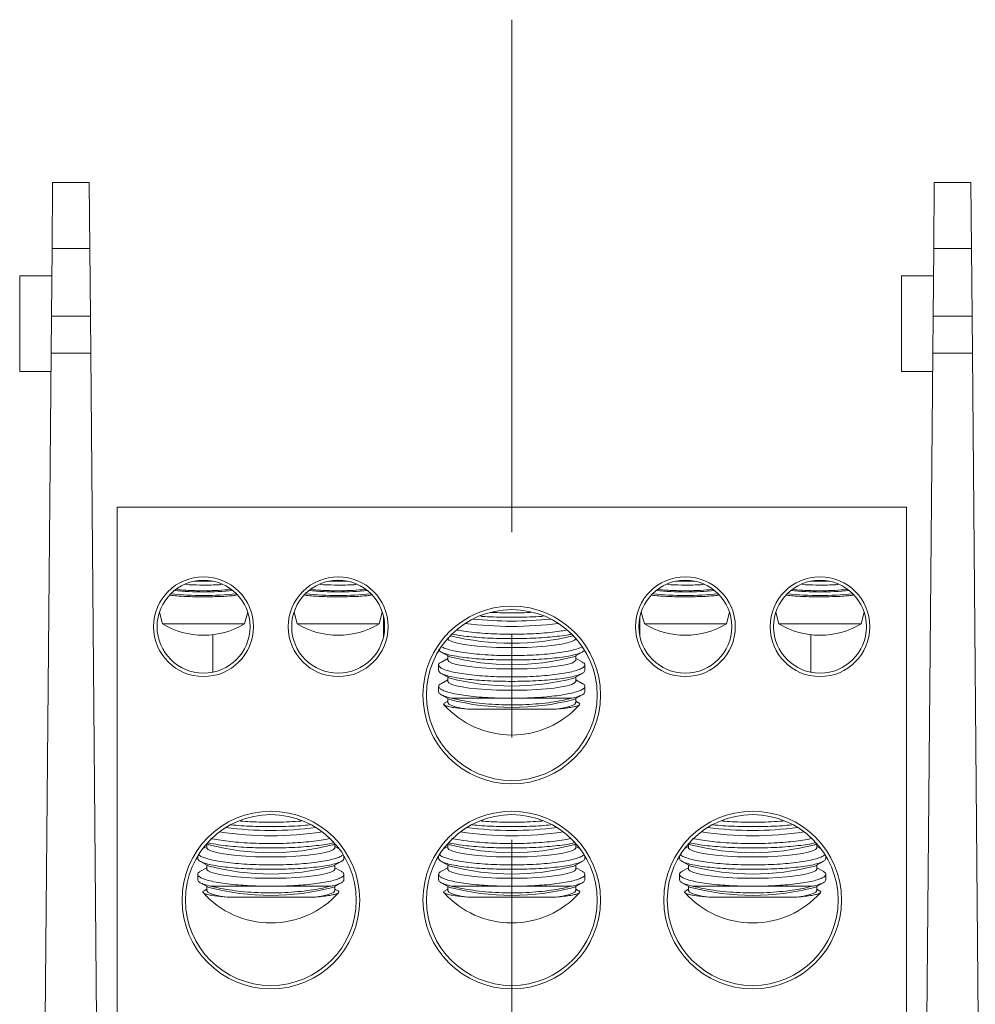
# Model space of a CAD drawing. Units: inches. Extents: x 0.3 to 10.7, y 0.3 to 8.3.
# Drawn here: x 2.9 to 3.8, y 3.8 to 4.8 of the extents above; entities that cross this region are included whole.
import ezdxf

# ---------------------------------------------------------------- set-up
doc = ezdxf.new("R2010")
doc.units = ezdxf.units.IN
doc.header["$MEASUREMENT"] = 0
doc.linetypes.add('CENTERX2', pattern=[0.8, 0.5, -0.1, 0.1, -0.1])
doc.layers.add('DETAIL', color=7, linetype='Continuous')

msp = doc.modelspace()

# ---------------------------------------------------------------- linework, layer by layer
at = {"color": 7, "linetype": 'Continuous', "lineweight": 15}
for p, q in [((2.91007, 4.58249), (2.91063, 4.64683)), ((2.91063, 4.64683), (2.94638, 4.64683)), ((2.94638, 4.64683), (2.94694, 4.58249)), ((3.77007, 4.58249), (3.77063, 4.64683)), ((3.77063, 4.64683), (3.80638, 4.64683)), ((3.80638, 4.64683), (3.80694, 4.58249)), ((2.91007, 4.58249), (2.90949, 4.51631)), ((2.94694, 4.58249), (2.91007, 4.58249)), ((2.94752, 4.51631), (2.94694, 4.58249)), ((3.77007, 4.58249), (3.76949, 4.51631)), ((3.80694, 4.58249), (3.77007, 4.58249)), ((3.80752, 4.51631), (3.80694, 4.58249)), ((2.90984, 4.55576), (2.87851, 4.55576)), ((2.87851, 4.55576), (2.87851, 4.46242)), ((3.76984, 4.55576), (3.73851, 4.55576)), ((3.73851, 4.55576), (3.73851, 4.46242)), ((2.90918, 4.48033), (2.90949, 4.51631)), ((2.94752, 4.51631), (2.90949, 4.51631)), ((2.94752, 4.51631), (2.94783, 4.48033)), ((3.76918, 4.48033), (3.76949, 4.51631)), ((3.80752, 4.51631), (3.76949, 4.51631)), ((3.80752, 4.51631), (3.80783, 4.48033)), ((2.90918, 4.48033), (2.90351, 3.83016)), ((2.90918, 4.48033), (2.94783, 4.48033)), ((2.95351, 3.83016), (2.94783, 4.48033)), ((3.76918, 4.48033), (3.76351, 3.83016)), ((3.76918, 4.48033), (3.80783, 4.48033)), ((3.81351, 3.83016), (3.80783, 4.48033)), ((2.87851, 4.46242), (2.90902, 4.46242)), ((3.73851, 4.46242), (3.76902, 4.46242)), ((2.97351, 4.33016), (2.97351, 3.83016)), ((3.74351, 4.33016), (2.97351, 4.33016)), ((3.74351, 4.33016), (3.74351, 3.83016)), ((3.01477, 4.22765), (3.01784, 4.2162)), ((3.09784, 4.2162), (3.10091, 4.22765)), ((3.14611, 4.22765), (3.14917, 4.2162)), ((3.22917, 4.2162), (3.23224, 4.22765)), ((3.48477, 4.22765), (3.48784, 4.2162)), ((3.56784, 4.2162), (3.57091, 4.22765)), ((3.61611, 4.22765), (3.61917, 4.2162)), ((3.69917, 4.2162), (3.70224, 4.22765)), ((3.01784, 4.2162), (3.09784, 4.2162)), ((3.14917, 4.2162), (3.22917, 4.2162)), ((3.23351, 4.20403), (3.23351, 4.22296)), ((3.48351, 4.20403), (3.48351, 4.22296)), ((3.48784, 4.2162), (3.56784, 4.2162)), ((3.61917, 4.2162), (3.69917, 4.2162)), ((3.06684, 4.16906), (3.06684, 4.20568)), ((3.65017, 4.16906), (3.65017, 4.20568)), ((3.28974, 4.18872), (3.29801, 4.18415)), ((3.419, 4.18415), (3.42718, 4.18867)), ((3.29598, 4.18244), (3.2898, 4.17902)), ((3.29598, 4.18527), (3.29598, 4.18128)), ((3.42103, 4.18128), (3.42103, 4.18527)), ((3.42713, 4.17907), (3.42103, 4.18244)), ((3.28717, 4.17607), (3.28717, 4.1708)), ((3.42984, 4.1708), (3.42984, 4.17608)), ((3.28974, 4.16789), (3.29801, 4.16331)), ((3.29598, 4.16161), (3.28988, 4.15823)), ((3.29598, 4.16444), (3.29598, 4.16044)), ((3.419, 4.16331), (3.42718, 4.16783)), ((3.42103, 4.16044), (3.42103, 4.16444)), ((3.42717, 4.15821), (3.42103, 4.16161)), ((3.28717, 4.15524), (3.28717, 4.14997)), ((3.42984, 4.14997), (3.42984, 4.15524)), ((3.28973, 4.14706), (3.29801, 4.14248)), ((3.29598, 4.14077), (3.29335, 4.13932)), ((3.29598, 4.1436), (3.29598, 4.13961)), ((3.34571, 4.14383), (3.29976, 4.14383)), ((3.41725, 4.14383), (3.3713, 4.14383)), ((3.419, 4.14248), (3.42715, 4.14699)), ((3.42103, 4.13961), (3.42103, 4.1436)), ((3.42375, 4.13927), (3.42103, 4.14077)), ((3.06098, 3.99911), (3.05682, 3.99681)), ((3.06098, 4.00192), (3.06098, 3.99794)), ((3.06099, 4.00193), (3.06301, 4.00081)), ((3.0651, 4.00209), (3.06228, 4.00281)), ((3.184, 4.00081), (3.18602, 4.00193)), ((3.18603, 3.99794), (3.18603, 4.00192)), ((3.19019, 3.99681), (3.18603, 3.99911)), ((3.29598, 3.99911), (3.29182, 3.99681)), ((3.29598, 4.00192), (3.29598, 3.99794)), ((3.29599, 4.00193), (3.29801, 4.00081)), ((3.3001, 4.00209), (3.29728, 4.00281)), ((3.419, 4.00081), (3.42102, 4.00193)), ((3.42103, 3.99794), (3.42103, 4.00192)), ((3.42519, 3.99681), (3.42103, 3.99911)), ((3.53098, 3.99911), (3.52682, 3.99681)), ((3.53098, 4.00192), (3.53098, 3.99794)), ((3.53099, 4.00193), (3.53301, 4.00081)), ((3.5351, 4.00209), (3.53228, 4.00281)), ((3.654, 4.00081), (3.65602, 4.00193)), ((3.65603, 3.99794), (3.65603, 4.00192)), ((3.66019, 3.99681), (3.65603, 3.99911)), ((3.05217, 3.98991), (3.05217, 3.98747)), ((3.19484, 3.98747), (3.19484, 3.98991)), ((3.28717, 3.98991), (3.28717, 3.98747)), ((3.42984, 3.98747), (3.42984, 3.98991)), ((3.52217, 3.98991), (3.52217, 3.98747)), ((3.66484, 3.98747), (3.66484, 3.98991)), ((3.05474, 3.98455), (3.06301, 3.97998)), ((3.06098, 3.97827), (3.05488, 3.9749)), ((3.06098, 3.9811), (3.06098, 3.97711)), ((3.184, 3.97998), (3.19218, 3.9845)), ((3.18603, 3.97711), (3.18603, 3.9811)), ((3.19217, 3.97488), (3.18603, 3.97827)), ((3.28974, 3.98455), (3.29801, 3.97998)), ((3.29598, 3.97827), (3.28988, 3.9749)), ((3.29598, 3.9811), (3.29598, 3.97711)), ((3.419, 3.97998), (3.42718, 3.9845)), ((3.42103, 3.97711), (3.42103, 3.9811)), ((3.42717, 3.97488), (3.42103, 3.97827)), ((3.52474, 3.98455), (3.53301, 3.97998)), ((3.53098, 3.97827), (3.52488, 3.9749)), ((3.53098, 3.9811), (3.53098, 3.97711)), ((3.654, 3.97998), (3.66218, 3.9845)), ((3.65603, 3.97711), (3.65603, 3.9811)), ((3.66217, 3.97488), (3.65603, 3.97827)), ((3.05217, 3.97191), (3.05217, 3.96663)), ((3.19484, 3.96663), (3.19484, 3.97191)), ((3.28717, 3.97191), (3.28717, 3.96663)), ((3.42984, 3.96663), (3.42984, 3.97191)), ((3.52217, 3.97191), (3.52217, 3.96663)), ((3.66484, 3.96663), (3.66484, 3.97191)), ((3.05473, 3.96372), (3.06301, 3.95915)), ((3.06098, 3.95744), (3.05835, 3.95598)), ((3.06098, 3.96027), (3.06098, 3.95628)), ((3.11071, 3.9605), (3.06476, 3.9605)), ((3.18225, 3.9605), (3.1363, 3.9605)), ((3.184, 3.95915), (3.19215, 3.96365)), ((3.18603, 3.95628), (3.18603, 3.96027)), ((3.18875, 3.95594), (3.18603, 3.95744)), ((3.28973, 3.96372), (3.29801, 3.95915)), ((3.29598, 3.95744), (3.29335, 3.95598)), ((3.29598, 3.96027), (3.29598, 3.95628)), ((3.34571, 3.9605), (3.29976, 3.9605)), ((3.41725, 3.9605), (3.3713, 3.9605)), ((3.419, 3.95915), (3.42715, 3.96365)), ((3.42103, 3.95628), (3.42103, 3.96027)), ((3.42375, 3.95594), (3.42103, 3.95744)), ((3.52473, 3.96372), (3.53301, 3.95915)), ((3.53098, 3.95744), (3.52835, 3.95598)), ((3.53098, 3.96027), (3.53098, 3.95628)), ((3.58071, 3.9605), (3.53476, 3.9605)), ((3.65225, 3.9605), (3.6063, 3.9605)), ((3.654, 3.95915), (3.66215, 3.96365)), ((3.65603, 3.95628), (3.65603, 3.96027)), ((3.65875, 3.95594), (3.65603, 3.95744))]:
    msp.add_line(p, q, dxfattribs=at)
at = {"color": 7, "linetype": 'Continuous', "lineweight": 15, "flags": 128}
for points in [[(3.42102, 4.20193), (3.42098, 4.20175), (3.41977, 4.2003), (3.41697, 4.19891), (3.41265, 4.19759), (3.40694, 4.1964), (3.39997, 4.19535), (3.39192, 4.19447), (3.38301, 4.1938), (3.37347, 4.19334), (3.36354, 4.19311), (3.35347, 4.19311), (3.34354, 4.19334), (3.334, 4.1938), (3.32509, 4.19447), (3.31704, 4.19535), (3.31007, 4.1964), (3.30436, 4.19759), (3.30004, 4.19891), (3.29724, 4.2003), (3.29603, 4.20175), (3.29599, 4.20193)], [(3.42103, 4.18128), (3.42098, 4.18091), (3.41977, 4.17947), (3.41697, 4.17807), (3.41265, 4.17676), (3.40694, 4.17556), (3.39997, 4.17451), (3.39192, 4.17364), (3.38301, 4.17297), (3.37347, 4.17251), (3.36354, 4.17227), (3.35347, 4.17227), (3.34354, 4.17251), (3.334, 4.17297), (3.32509, 4.17364), (3.31704, 4.17451), (3.31007, 4.17556), (3.30436, 4.17676), (3.30004, 4.17807), (3.29724, 4.17947), (3.29603, 4.18091), (3.29598, 4.18128)], [(3.42103, 4.16044), (3.42098, 4.16008), (3.41977, 4.15864), (3.41697, 4.15724), (3.41265, 4.15593), (3.40694, 4.15473), (3.39997, 4.15368), (3.39192, 4.15281), (3.38301, 4.15213), (3.37347, 4.15167), (3.36354, 4.15144), (3.35347, 4.15144), (3.34354, 4.15167), (3.334, 4.15213), (3.32509, 4.15281), (3.31704, 4.15368), (3.31007, 4.15473), (3.30436, 4.15593), (3.30004, 4.15724), (3.29724, 4.15864), (3.29603, 4.16008), (3.29598, 4.16044)], [(3.31578, 4.13301), (3.30908, 4.13408), (3.30363, 4.13528), (3.29957, 4.13659), (3.29701, 4.13798), (3.296, 4.13941), (3.29598, 4.13961)], [(3.42103, 4.13961), (3.42102, 4.13941), (3.42001, 4.13798), (3.41744, 4.13659), (3.41338, 4.13528), (3.40793, 4.13408), (3.40123, 4.13301)], [(3.18603, 3.99794), (3.18598, 3.99758), (3.18477, 3.99614), (3.18197, 3.99474), (3.17765, 3.99343), (3.17194, 3.99223), (3.16497, 3.99118), (3.15692, 3.99031), (3.14801, 3.98963), (3.13847, 3.98917), (3.12854, 3.98894), (3.11847, 3.98894), (3.10854, 3.98917), (3.099, 3.98963), (3.09009, 3.99031), (3.08204, 3.99118), (3.07507, 3.99223), (3.06936, 3.99343), (3.06504, 3.99474), (3.06224, 3.99614), (3.06103, 3.99758), (3.06098, 3.99794)], [(3.42103, 3.99794), (3.42098, 3.99758), (3.41977, 3.99614), (3.41697, 3.99474), (3.41265, 3.99343), (3.40694, 3.99223), (3.39997, 3.99118), (3.39192, 3.99031), (3.38301, 3.98963), (3.37347, 3.98917), (3.36354, 3.98894), (3.35347, 3.98894), (3.34354, 3.98917), (3.334, 3.98963), (3.32509, 3.99031), (3.31704, 3.99118), (3.31007, 3.99223), (3.30436, 3.99343), (3.30004, 3.99474), (3.29724, 3.99614), (3.29603, 3.99758), (3.29598, 3.99794)], [(3.65603, 3.99794), (3.65598, 3.99758), (3.65477, 3.99614), (3.65197, 3.99474), (3.64765, 3.99343), (3.64194, 3.99223), (3.63497, 3.99118), (3.62692, 3.99031), (3.61801, 3.98963), (3.60847, 3.98917), (3.59854, 3.98894), (3.58847, 3.98894), (3.57854, 3.98917), (3.569, 3.98963), (3.56009, 3.99031), (3.55204, 3.99118), (3.54507, 3.99223), (3.53936, 3.99343), (3.53504, 3.99474), (3.53224, 3.99614), (3.53103, 3.99758), (3.53098, 3.99794)], [(3.18603, 3.97711), (3.18598, 3.97675), (3.18477, 3.9753), (3.18197, 3.97391), (3.17765, 3.97259), (3.17194, 3.9714), (3.16497, 3.97035), (3.15692, 3.96947), (3.14801, 3.9688), (3.13847, 3.96834), (3.12854, 3.96811), (3.11847, 3.96811), (3.10854, 3.96834), (3.099, 3.9688), (3.09009, 3.96947), (3.08204, 3.97035), (3.07507, 3.9714), (3.06936, 3.97259), (3.06504, 3.97391), (3.06224, 3.9753), (3.06103, 3.97675), (3.06098, 3.97711)], [(3.42103, 3.97711), (3.42098, 3.97675), (3.41977, 3.9753), (3.41697, 3.97391), (3.41265, 3.97259), (3.40694, 3.9714), (3.39997, 3.97035), (3.39192, 3.96947), (3.38301, 3.9688), (3.37347, 3.96834), (3.36354, 3.96811), (3.35347, 3.96811), (3.34354, 3.96834), (3.334, 3.9688), (3.32509, 3.96947), (3.31704, 3.97035), (3.31007, 3.9714), (3.30436, 3.97259), (3.30004, 3.97391), (3.29724, 3.9753), (3.29603, 3.97675), (3.29598, 3.97711)], [(3.65603, 3.97711), (3.65598, 3.97675), (3.65477, 3.9753), (3.65197, 3.97391), (3.64765, 3.97259), (3.64194, 3.9714), (3.63497, 3.97035), (3.62692, 3.96947), (3.61801, 3.9688), (3.60847, 3.96834), (3.59854, 3.96811), (3.58847, 3.96811), (3.57854, 3.96834), (3.569, 3.9688), (3.56009, 3.96947), (3.55204, 3.97035), (3.54507, 3.9714), (3.53936, 3.97259), (3.53504, 3.97391), (3.53224, 3.9753), (3.53103, 3.97675), (3.53098, 3.97711)], [(3.08078, 3.94968), (3.07408, 3.95074), (3.06863, 3.95195), (3.06457, 3.95326), (3.06201, 3.95465), (3.061, 3.95608), (3.06098, 3.95628)], [(3.18603, 3.95628), (3.18602, 3.95608), (3.18501, 3.95465), (3.18244, 3.95326), (3.17838, 3.95195), (3.17293, 3.95074), (3.16623, 3.94968)], [(3.31578, 3.94968), (3.30908, 3.95074), (3.30363, 3.95195), (3.29957, 3.95326), (3.29701, 3.95465), (3.296, 3.95608), (3.29598, 3.95628)], [(3.42103, 3.95628), (3.42102, 3.95608), (3.42001, 3.95465), (3.41744, 3.95326), (3.41338, 3.95195), (3.40793, 3.95074), (3.40123, 3.94968)], [(3.55078, 3.94968), (3.54408, 3.95074), (3.53863, 3.95195), (3.53457, 3.95326), (3.53201, 3.95465), (3.531, 3.95608), (3.53098, 3.95628)], [(3.65603, 3.95628), (3.65602, 3.95608), (3.65501, 3.95465), (3.65244, 3.95326), (3.64838, 3.95195), (3.64293, 3.95074), (3.63623, 3.94968)]]:
    msp.add_lwpolyline(points, dxfattribs=at)
at = {"color": 7, "linetype": 'Continuous', "lineweight": 15}
for centre, radius in [((3.05784, 4.21349), 0.04867), ((3.05784, 4.21349), 0.04533), ((3.18917, 4.21349), 0.04867), ((3.18917, 4.21349), 0.04533), ((3.52784, 4.21349), 0.04867), ((3.52784, 4.21349), 0.04533), ((3.65917, 4.21349), 0.04867), ((3.65917, 4.21349), 0.04533), ((3.35851, 4.14683), 0.08667), ((3.35851, 4.14683), 0.08333), ((3.12351, 3.94683), 0.08667), ((3.12351, 3.94683), 0.08333), ((3.35851, 3.94683), 0.08667), ((3.35851, 3.94683), 0.08333), ((3.59351, 3.94683), 0.08667), ((3.59351, 3.94683), 0.08333)]:
    msp.add_circle(centre, radius, dxfattribs=at)
for centre, radius, start, end in [((3.05784, 4.60124), 0.34343, 268.50494, 271.49506), ((3.18917, 4.60124), 0.34343, 268.50494, 271.49506), ((3.52784, 4.60124), 0.34343, 268.50494, 271.49506), ((3.65917, 4.60124), 0.34343, 268.50494, 271.49506), ((3.05784, 4.53052), 0.28667, 263.59801, 276.40199), ((3.05784, 4.54499), 0.29767, 264.49163, 275.50837), ((3.18917, 4.53052), 0.28667, 263.59801, 276.40199), ((3.18917, 4.54499), 0.29767, 264.49163, 275.50837), ((3.52784, 4.53052), 0.28667, 263.59801, 276.40199), ((3.52784, 4.54499), 0.29767, 264.49163, 275.50837), ((3.65917, 4.53052), 0.28667, 263.59801, 276.40199), ((3.65917, 4.54499), 0.29767, 264.49163, 275.50837), ((3.05784, 4.28316), 0.078, 239.14811, 270), ((3.05784, 4.28316), 0.078, 270, 300.85189), ((3.18917, 4.28316), 0.078, 239.14811, 270), ((3.18917, 4.28316), 0.078, 270, 300.85189), ((3.35851, 4.56373), 0.34996, 262.55076, 277.44924), ((3.35851, 4.59634), 0.37733, 264.20298, 275.79702), ((3.52784, 4.28316), 0.078, 239.14811, 270), ((3.52784, 4.28316), 0.078, 270, 300.85189), ((3.65917, 4.28316), 0.078, 239.14811, 270), ((3.65917, 4.28316), 0.078, 270, 300.85189), ((3.35851, 4.44343), 0.24614, 255.90102, 284.09898), ((3.35851, 4.4161), 0.23972, 255.38348, 284.61652), ((3.35851, 4.39527), 0.23972, 255.38348, 284.61652), ((3.35851, 4.37444), 0.23972, 255.38348, 284.61652), ((3.35851, 4.19649), 0.08867, 221.7613, 270), ((3.35851, 4.19649), 0.08867, 270, 318.14581), ((3.12351, 4.36908), 0.35431, 262.84797, 277.15203), ((3.35851, 4.36908), 0.35431, 262.84797, 277.15203), ((3.59351, 4.36908), 0.35431, 262.84797, 277.15203), ((3.12351, 4.33503), 0.32554, 261.13807, 278.86193), ((3.35851, 4.33503), 0.32554, 261.13807, 278.86193), ((3.59351, 4.33503), 0.32554, 261.13807, 278.86193), ((3.12351, 4.23277), 0.23972, 255.38348, 284.61652), ((3.35851, 4.23277), 0.23972, 255.38348, 284.61652), ((3.59351, 4.23277), 0.23972, 255.38348, 284.61652), ((3.12351, 4.21194), 0.23972, 255.38348, 284.61652), ((3.35851, 4.21194), 0.23972, 255.38348, 284.61652), ((3.59351, 4.21194), 0.23972, 255.38348, 284.61652), ((3.12351, 4.1911), 0.23972, 255.38348, 284.61652), ((3.35851, 4.1911), 0.23972, 255.38348, 284.61652), ((3.59351, 4.1911), 0.23972, 255.38348, 284.61652), ((3.12351, 4.01316), 0.08867, 221.7613, 270), ((3.12351, 4.01316), 0.08867, 270, 318.14581), ((3.35851, 4.01316), 0.08867, 221.7613, 270), ((3.35851, 4.01316), 0.08867, 270, 318.14581), ((3.59351, 4.01316), 0.08867, 221.7613, 270), ((3.59351, 4.01316), 0.08867, 270, 318.14581)]:
    msp.add_arc(centre, radius, start, end, dxfattribs=at)
for points, knots in [([(3.03176, 4.24978), (3.03411, 4.24953), (3.04116, 4.24879), (3.05558, 4.24845), (3.07172, 4.24866), (3.08061, 4.24944), (3.0846, 4.24979)], [0, 0, 0, 0, 0.152338, 0.455584, 0.755988, 1, 1, 1, 1]), ([(3.07509, 4.25457), (3.07388, 4.25449), (3.06749, 4.25408), (3.05491, 4.254), (3.04484, 4.25439), (3.04029, 4.25457)], [0, 0, 0, 0, 0.1135149, 0.6003222, 1, 1, 1, 1]), ([(3.16309, 4.24978), (3.16545, 4.24953), (3.1725, 4.24879), (3.18691, 4.24845), (3.20305, 4.24866), (3.21195, 4.24944), (3.21593, 4.24979)], [0, 0, 0, 0, 0.152338, 0.455584, 0.755988, 1, 1, 1, 1]), ([(3.20643, 4.25457), (3.20522, 4.25449), (3.19882, 4.25408), (3.18625, 4.254), (3.17617, 4.25439), (3.17163, 4.25457)], [0, 0, 0, 0, 0.113515, 0.600322, 1, 1, 1, 1]), ([(3.50176, 4.24978), (3.50411, 4.24953), (3.51116, 4.24879), (3.52558, 4.24845), (3.54172, 4.24866), (3.55061, 4.24944), (3.5546, 4.24979)], [0, 0, 0, 0, 0.152338, 0.455584, 0.755988, 1, 1, 1, 1]), ([(3.54509, 4.25457), (3.54388, 4.25449), (3.53749, 4.25408), (3.52491, 4.254), (3.51484, 4.25439), (3.51029, 4.25457)], [0, 0, 0, 0, 0.113515, 0.600322, 1, 1, 1, 1]), ([(3.63309, 4.24978), (3.63545, 4.24953), (3.6425, 4.24879), (3.65691, 4.24845), (3.67305, 4.24866), (3.68195, 4.24944), (3.68593, 4.24979)], [0, 0, 0, 0, 0.152338, 0.455584, 0.755988, 1, 1, 1, 1]), ([(3.67643, 4.25457), (3.67522, 4.25449), (3.66882, 4.25408), (3.65625, 4.254), (3.64617, 4.25439), (3.64163, 4.25457)], [0, 0, 0, 0, 0.113515, 0.600322, 1, 1, 1, 1]), ([(3.09007, 4.24426), (3.08877, 4.24408), (3.08377, 4.2434), (3.07143, 4.24276), (3.05506, 4.24249), (3.03909, 4.24299), (3.02905, 4.24368), (3.0253, 4.24419), (3.02518, 4.24421)], [0, 0, 0, 0, 0.080097, 0.309883, 0.538062, 0.765269, 0.992643, 1, 1, 1, 1]), ([(3.2214, 4.24426), (3.22011, 4.24408), (3.2151, 4.2434), (3.20277, 4.24276), (3.18639, 4.24249), (3.17042, 4.24299), (3.16038, 4.24368), (3.15664, 4.24419), (3.15652, 4.24421)], [0, 0, 0, 0, 0.080097, 0.309883, 0.538062, 0.765269, 0.992643, 1, 1, 1, 1]), ([(3.56007, 4.24426), (3.55877, 4.24408), (3.55377, 4.2434), (3.54143, 4.24276), (3.52506, 4.24249), (3.50909, 4.24299), (3.49905, 4.24368), (3.4953, 4.24419), (3.49518, 4.24421)], [0, 0, 0, 0, 0.080097, 0.309883, 0.538062, 0.765269, 0.992643, 1, 1, 1, 1]), ([(3.6914, 4.24426), (3.69011, 4.24408), (3.6851, 4.2434), (3.67277, 4.24276), (3.65639, 4.24249), (3.64042, 4.24299), (3.63038, 4.24368), (3.62664, 4.24419), (3.62652, 4.24421)], [0, 0, 0, 0, 0.080097, 0.309883, 0.538062, 0.765269, 0.992643, 1, 1, 1, 1]), ([(3.33791, 4.22749), (3.33806, 4.22748), (3.34186, 4.22723), (3.35003, 4.22702), (3.36185, 4.22693), (3.37102, 4.22709), (3.37583, 4.22736), (3.37693, 4.22742)], [0, 0, 0, 0, 0.0120434, 0.3099446, 0.6166323, 0.9120918, 1, 1, 1, 1]), ([(3.38911, 4.22369), (3.38862, 4.22365), (3.38458, 4.22332), (3.37626, 4.22297), (3.3644, 4.22266), (3.35241, 4.22266), (3.34064, 4.22297), (3.33253, 4.22331), (3.32867, 4.22363), (3.32831, 4.22365)], [0, 0, 0, 0, 0.026837, 0.221577, 0.409008, 0.601925, 0.788507, 0.980487, 1, 1, 1, 1]), ([(3.30544, 4.21015), (3.30611, 4.21002), (3.30931, 4.20936), (3.3165, 4.2084), (3.32685, 4.20732), (3.3381, 4.20658), (3.34996, 4.20616), (3.36189, 4.20609), (3.37379, 4.20636), (3.38513, 4.20695), (3.39577, 4.20786), (3.40474, 4.20892), (3.40948, 4.20977), (3.41151, 4.21014)], [0, 0, 0, 0, 0.026597, 0.128975, 0.228347, 0.330677, 0.428745, 0.529706, 0.62697, 0.72705, 0.824447, 0.924616, 1, 1, 1, 1]), ([(3.41609, 4.20611), (3.41593, 4.20607), (3.41369, 4.20553), (3.4077, 4.20464), (3.39839, 4.20353), (3.38766, 4.20269), (3.37632, 4.20212), (3.36438, 4.20183), (3.35243, 4.20183), (3.34058, 4.20212), (3.32934, 4.20269), (3.31886, 4.20352), (3.30866, 4.20467), (3.30313, 4.2057), (3.3001, 4.20626)], [0, 0, 0, 0, 0.006965, 0.09551, 0.186675, 0.274294, 0.364501, 0.451323, 0.540685, 0.627113, 0.716042, 0.802601, 0.891638, 1, 1, 1, 1]), ([(3.3001, 4.18543), (3.29797, 4.18593), (3.29364, 4.18694), (3.28958, 4.18865), (3.28734, 4.19024), (3.2874, 4.19125), (3.28742, 4.19163)], [0, 0, 0, 0, 0.273069, 0.554054, 0.827368, 1, 1, 1, 1]), ([(3.29047, 4.19367), (3.29109, 4.19332), (3.29311, 4.19218), (3.29713, 4.19114), (3.29991, 4.19042)], [0, 0, 0, 0, 0.3081594, 1, 1, 1, 1]), ([(3.29991, 4.19042), (3.30232, 4.18991), (3.30722, 4.18886), (3.31645, 4.18756), (3.32687, 4.18649), (3.3381, 4.18575), (3.34997, 4.18533), (3.36189, 4.18526), (3.37379, 4.18553), (3.38512, 4.18612), (3.3958, 4.18702), (3.40538, 4.18819), (3.41378, 4.18961), (3.42049, 4.19122), (3.42482, 4.1926), (3.42616, 4.19343), (3.42653, 4.19365)], [0, 0, 0, 0, 0.074607, 0.151379, 0.225896, 0.302632, 0.376171, 0.45188, 0.524817, 0.599865, 0.672902, 0.748017, 0.821787, 0.897643, 0.97239, 1, 1, 1, 1]), ([(3.4289, 4.18998), (3.42827, 4.18944), (3.42691, 4.18831), (3.42235, 4.18668), (3.41598, 4.18514), (3.40781, 4.1838), (3.39835, 4.1827), (3.38767, 4.18185), (3.37632, 4.18128), (3.36438, 4.181), (3.35243, 4.181), (3.34058, 4.18129), (3.32934, 4.18185), (3.31886, 4.18269), (3.30866, 4.18383), (3.30313, 4.18486), (3.3001, 4.18543)], [0, 0, 0, 0, 0.0633985, 0.1345712, 0.2078378, 0.2784713, 0.3511953, 0.421091, 0.4930509, 0.5623098, 0.6335963, 0.7025414, 0.7734813, 0.8425315, 0.913558, 1, 1, 1, 1]), ([(3.28983, 4.17897), (3.28901, 4.17846), (3.28722, 4.17735), (3.28694, 4.17555), (3.28855, 4.17365), (3.29241, 4.17161), (3.29723, 4.17031), (3.29991, 4.16959)], [0, 0, 0, 0, 0.166154, 0.362389, 0.554594, 0.752359, 1, 1, 1, 1]), ([(3.29991, 4.16959), (3.30232, 4.16907), (3.30722, 4.16803), (3.31645, 4.16672), (3.32687, 4.16566), (3.3381, 4.16492), (3.34997, 4.1645), (3.36189, 4.16443), (3.37379, 4.16469), (3.38512, 4.16528), (3.3958, 4.16619), (3.40538, 4.16736), (3.41376, 4.16878), (3.42057, 4.17039), (3.42571, 4.17215), (3.42895, 4.174), (3.43013, 4.1759), (3.42959, 4.17758), (3.42779, 4.17857), (3.42708, 4.17897)], [0, 0, 0, 0, 0.059533, 0.120793, 0.180255, 0.241486, 0.300168, 0.360579, 0.41878, 0.478665, 0.536945, 0.596883, 0.655749, 0.716278, 0.775922, 0.837262, 0.897495, 0.959465, 1, 1, 1, 1]), ([(3.3001, 4.16459), (3.29797, 4.16509), (3.29364, 4.16611), (3.28958, 4.16782), (3.28734, 4.1694), (3.2874, 4.17041), (3.28742, 4.1708)], [0, 0, 0, 0, 0.273069, 0.554054, 0.827368, 1, 1, 1, 1]), ([(3.42966, 4.1708), (3.42962, 4.17033), (3.42953, 4.16922), (3.42696, 4.16755), (3.4224, 4.16584), (3.41597, 4.16431), (3.40782, 4.16296), (3.39835, 4.16187), (3.38767, 4.16102), (3.37632, 4.16045), (3.36438, 4.16016), (3.35243, 4.16017), (3.34058, 4.16046), (3.32934, 4.16102), (3.31886, 4.16185), (3.30866, 4.163), (3.30313, 4.16403), (3.3001, 4.16459)], [0, 0, 0, 0, 0.050845, 0.119746, 0.186637, 0.255496, 0.32188, 0.390228, 0.455919, 0.52355, 0.588642, 0.65564, 0.720437, 0.787109, 0.852005, 0.918758, 1, 1, 1, 1]), ([(3.28994, 4.15813), (3.28953, 4.15794), (3.28788, 4.15718), (3.28699, 4.15572), (3.28737, 4.15385), (3.28997, 4.15195), (3.29449, 4.15013), (3.30094, 4.14843), (3.30899, 4.14692), (3.31856, 4.14564), (3.33063, 4.14448), (3.34017, 4.14407), (3.34571, 4.14383)], [0, 0, 0, 0, 0.033859, 0.135036, 0.23911, 0.340917, 0.445679, 0.547391, 0.652102, 0.75292, 0.856739, 1, 1, 1, 1]), ([(3.29976, 4.14383), (3.29766, 4.14433), (3.29339, 4.14535), (3.28943, 4.14707), (3.28729, 4.14863), (3.28739, 4.14961), (3.28743, 4.14997)], [0, 0, 0, 0, 0.2766706, 0.5613466, 0.8385019, 1, 1, 1, 1]), ([(3.3713, 4.14383), (3.37771, 4.14412), (3.38792, 4.14458), (3.40035, 4.14587), (3.40939, 4.14715), (3.41709, 4.14866), (3.42315, 4.15034), (3.42743, 4.15216), (3.42979, 4.15404), (3.42994, 4.15593), (3.429, 4.15731), (3.4274, 4.15802), (3.42713, 4.15814)], [0, 0, 0, 0, 0.165981, 0.264531, 0.365881, 0.465489, 0.567914, 0.668817, 0.772597, 0.874346, 0.97904, 1, 1, 1, 1]), ([(3.42968, 4.14997), (3.42962, 4.14947), (3.42948, 4.14833), (3.4269, 4.14672), (3.42286, 4.14516), (3.41914, 4.14428), (3.41725, 4.14383)], [0, 0, 0, 0, 0.2256595, 0.5130439, 0.7539174, 1, 1, 1, 1]), ([(3.41725, 4.14383), (3.41419, 4.14306), (3.40806, 4.14152), (3.39706, 4.13968), (3.38507, 4.13829), (3.37228, 4.13741), (3.35906, 4.1371), (3.34576, 4.13736), (3.33279, 4.13821), (3.32051, 4.1396), (3.3092, 4.14147), (3.30291, 4.14304), (3.29976, 4.14383)], [0, 0, 0, 0, 0.098872, 0.197748, 0.296773, 0.395802, 0.495856, 0.59591, 0.696525, 0.797136, 0.89857, 1, 1, 1, 1]), ([(3.34571, 4.14383), (3.34991, 4.14377), (3.35844, 4.14365), (3.36698, 4.14377), (3.3713, 4.14383)], [0, 0, 0, 0, 0.492978, 1, 1, 1, 1]), ([(3.2934, 4.13922), (3.29298, 4.13899), (3.29185, 4.13841), (3.29211, 4.13743), (3.29397, 4.13634), (3.29781, 4.13529), (3.30435, 4.13411), (3.31143, 4.13343), (3.31578, 4.13301)], [0, 0, 0, 0, 0.096203, 0.254621, 0.417629, 0.576107, 0.739185, 1, 1, 1, 1]), ([(3.31578, 4.13301), (3.31942, 4.133), (3.32579, 4.13297), (3.33654, 4.13296), (3.34671, 4.13295), (3.35721, 4.13295), (3.36771, 4.13295), (3.37789, 4.13295), (3.38966, 4.13296), (3.3968, 4.13299), (3.40123, 4.13301)], [0, 0, 0, 0, 0.150342, 0.262724, 0.375102, 0.486448, 0.597793, 0.708634, 0.819478, 1, 1, 1, 1]), ([(3.40123, 4.13301), (3.40146, 4.13303), (3.40449, 4.13328), (3.40994, 4.13383), (3.41632, 4.13473), (3.4211, 4.13574), (3.42411, 4.1368), (3.42511, 4.13792), (3.42493, 4.13874), (3.42386, 4.13916), (3.42372, 4.13922)], [0, 0, 0, 0, 0.013017, 0.170912, 0.333374, 0.491503, 0.654207, 0.812517, 0.975415, 1, 1, 1, 1]), ([(3.16159, 4.02012), (3.15866, 4.01986), (3.15222, 4.01931), (3.1413, 4.01879), (3.12938, 4.0185), (3.11743, 4.0185), (3.10559, 4.01879), (3.09447, 4.01933), (3.08782, 4.0199), (3.08462, 4.02018)], [0, 0, 0, 0, 0.125914, 0.276369, 0.421176, 0.570222, 0.714373, 0.862694, 1, 1, 1, 1]), ([(3.09397, 4.02392), (3.09706, 4.02369), (3.10377, 4.02321), (3.11498, 4.02284), (3.1269, 4.02275), (3.13875, 4.02304), (3.14771, 4.02345), (3.15239, 4.02387), (3.15353, 4.02397)], [0, 0, 0, 0, 0.163911, 0.355302, 0.552338, 0.74216, 0.937478, 1, 1, 1, 1]), ([(3.39659, 4.02012), (3.39366, 4.01986), (3.38722, 4.01931), (3.3763, 4.01879), (3.36438, 4.0185), (3.35243, 4.0185), (3.34059, 4.01879), (3.32947, 4.01933), (3.32282, 4.0199), (3.31962, 4.02018)], [0, 0, 0, 0, 0.125914, 0.276369, 0.421176, 0.570222, 0.714373, 0.862694, 1, 1, 1, 1]), ([(3.32897, 4.02392), (3.33206, 4.02369), (3.33877, 4.02321), (3.34998, 4.02284), (3.3619, 4.02275), (3.37375, 4.02304), (3.38271, 4.02345), (3.38739, 4.02387), (3.38853, 4.02397)], [0, 0, 0, 0, 0.163911, 0.355302, 0.552338, 0.74216, 0.937478, 1, 1, 1, 1]), ([(3.63159, 4.02012), (3.62866, 4.01986), (3.62222, 4.01931), (3.6113, 4.01879), (3.59938, 4.0185), (3.58743, 4.0185), (3.57559, 4.01879), (3.56447, 4.01933), (3.55782, 4.0199), (3.55462, 4.02018)], [0, 0, 0, 0, 0.125914, 0.276369, 0.421176, 0.570222, 0.714373, 0.862694, 1, 1, 1, 1]), ([(3.56397, 4.02392), (3.56706, 4.02369), (3.57377, 4.02321), (3.58498, 4.02284), (3.5969, 4.02275), (3.60875, 4.02304), (3.61771, 4.02345), (3.62239, 4.02387), (3.62353, 4.02397)], [0, 0, 0, 0, 0.163911, 0.355302, 0.552338, 0.74216, 0.937478, 1, 1, 1, 1]), ([(3.06491, 4.00709), (3.06732, 4.00657), (3.07222, 4.00553), (3.08145, 4.00422), (3.09187, 4.00316), (3.1031, 4.00242), (3.11497, 4.002), (3.12689, 4.00193), (3.13879, 4.00219), (3.15012, 4.00279), (3.16082, 4.00369), (3.17031, 4.00487), (3.17693, 4.00591), (3.17973, 4.0066), (3.18036, 4.00675)], [0, 0, 0, 0, 0.088489, 0.179544, 0.267927, 0.35894, 0.446163, 0.535958, 0.622465, 0.711477, 0.798103, 0.887194, 0.974691, 1, 1, 1, 1]), ([(3.29991, 4.00709), (3.30232, 4.00657), (3.30722, 4.00553), (3.31645, 4.00422), (3.32687, 4.00316), (3.3381, 4.00242), (3.34997, 4.002), (3.36189, 4.00193), (3.37379, 4.00219), (3.38512, 4.00279), (3.39582, 4.00369), (3.40531, 4.00487), (3.41193, 4.00591), (3.41473, 4.0066), (3.41536, 4.00675)], [0, 0, 0, 0, 0.0884887, 0.1795443, 0.2679269, 0.3589401, 0.4461626, 0.5359576, 0.6224652, 0.7114772, 0.7981031, 0.8871941, 0.9746906, 1, 1, 1, 1]), ([(3.53491, 4.00709), (3.53732, 4.00657), (3.54222, 4.00553), (3.55145, 4.00422), (3.56187, 4.00316), (3.5731, 4.00242), (3.58497, 4.002), (3.59689, 4.00193), (3.60879, 4.00219), (3.62012, 4.00279), (3.63082, 4.00369), (3.64031, 4.00487), (3.64693, 4.00591), (3.64973, 4.0066), (3.65036, 4.00675)], [0, 0, 0, 0, 0.088489, 0.179544, 0.267927, 0.35894, 0.446163, 0.535958, 0.622465, 0.711477, 0.798103, 0.887194, 0.974691, 1, 1, 1, 1]), ([(3.18482, 4.00283), (3.18348, 4.00249), (3.18014, 4.00164), (3.17277, 4.00047), (3.16337, 3.99937), (3.15267, 3.99852), (3.14132, 3.99795), (3.12938, 3.99766), (3.11743, 3.99767), (3.10558, 3.99796), (3.09434, 3.99852), (3.08386, 3.99935), (3.07366, 4.0005), (3.06813, 4.00153), (3.0651, 4.00209)], [0, 0, 0, 0, 0.056456, 0.140588, 0.227209, 0.310462, 0.396173, 0.478668, 0.563577, 0.645697, 0.730194, 0.812439, 0.897039, 1, 1, 1, 1]), ([(3.41982, 4.00283), (3.41848, 4.00249), (3.41514, 4.00164), (3.40777, 4.00047), (3.39837, 3.99937), (3.38767, 3.99852), (3.37632, 3.99795), (3.36438, 3.99766), (3.35243, 3.99767), (3.34058, 3.99796), (3.32934, 3.99852), (3.31886, 3.99935), (3.30866, 4.0005), (3.30313, 4.00153), (3.3001, 4.00209)], [0, 0, 0, 0, 0.056456, 0.140588, 0.227209, 0.310462, 0.396173, 0.478668, 0.563577, 0.645697, 0.730194, 0.812439, 0.897039, 1, 1, 1, 1]), ([(3.65482, 4.00283), (3.65348, 4.00249), (3.65014, 4.00164), (3.64277, 4.00047), (3.63337, 3.99937), (3.62267, 3.99852), (3.61132, 3.99795), (3.59938, 3.99766), (3.58743, 3.99767), (3.57558, 3.99796), (3.56434, 3.99852), (3.55386, 3.99935), (3.54366, 4.0005), (3.53813, 4.00153), (3.5351, 4.00209)], [0, 0, 0, 0, 0.056456, 0.140588, 0.227209, 0.310462, 0.396173, 0.478668, 0.563577, 0.645697, 0.730194, 0.812439, 0.897039, 1, 1, 1, 1]), ([(3.0651, 3.98126), (3.06297, 3.98176), (3.05864, 3.98277), (3.05458, 3.98449), (3.05234, 3.98607), (3.0524, 3.98708), (3.05242, 3.98747)], [0, 0, 0, 0, 0.273069, 0.554054, 0.827368, 1, 1, 1, 1]), ([(3.05339, 3.99087), (3.05352, 3.99069), (3.05414, 3.98987), (3.05752, 3.98828), (3.06227, 3.98698), (3.06491, 3.98626)], [0, 0, 0, 0, 0.110479, 0.505436, 1, 1, 1, 1]), ([(3.06491, 3.98626), (3.06732, 3.98574), (3.07222, 3.98469), (3.08145, 3.98339), (3.09187, 3.98233), (3.1031, 3.98158), (3.11497, 3.98117), (3.12689, 3.98109), (3.13879, 3.98136), (3.15012, 3.98195), (3.1608, 3.98286), (3.17038, 3.98403), (3.17876, 3.98545), (3.18554, 3.98705), (3.19074, 3.98879), (3.19258, 3.99001), (3.19349, 3.99061)], [0, 0, 0, 0, 0.071299, 0.144666, 0.215879, 0.289212, 0.35949, 0.431842, 0.501544, 0.573264, 0.643062, 0.714846, 0.785346, 0.857837, 0.929269, 1, 1, 1, 1]), ([(3.19466, 3.98747), (3.19462, 3.987), (3.19453, 3.98589), (3.19196, 3.98422), (3.1874, 3.98251), (3.18097, 3.98098), (3.17282, 3.97963), (3.16335, 3.97853), (3.15267, 3.97768), (3.14132, 3.97712), (3.12938, 3.97683), (3.11743, 3.97683), (3.10558, 3.97712), (3.09434, 3.97769), (3.08386, 3.97852), (3.07366, 3.97967), (3.06813, 3.9807), (3.0651, 3.98126)], [0, 0, 0, 0, 0.050845, 0.119746, 0.186637, 0.255496, 0.32188, 0.390228, 0.455919, 0.52355, 0.588642, 0.65564, 0.720437, 0.787109, 0.852005, 0.918758, 1, 1, 1, 1]), ([(3.3001, 3.98126), (3.29797, 3.98176), (3.29364, 3.98277), (3.28958, 3.98449), (3.28734, 3.98607), (3.2874, 3.98708), (3.28742, 3.98747)], [0, 0, 0, 0, 0.273069, 0.554054, 0.827368, 1, 1, 1, 1]), ([(3.28839, 3.99087), (3.28852, 3.99069), (3.28914, 3.98987), (3.29252, 3.98828), (3.29727, 3.98698), (3.29991, 3.98626)], [0, 0, 0, 0, 0.110479, 0.505436, 1, 1, 1, 1]), ([(3.29991, 3.98626), (3.30232, 3.98574), (3.30722, 3.98469), (3.31645, 3.98339), (3.32687, 3.98233), (3.3381, 3.98158), (3.34997, 3.98117), (3.36189, 3.98109), (3.37379, 3.98136), (3.38512, 3.98195), (3.3958, 3.98286), (3.40538, 3.98403), (3.41376, 3.98545), (3.42054, 3.98705), (3.42574, 3.98879), (3.42758, 3.99001), (3.42849, 3.99061)], [0, 0, 0, 0, 0.071299, 0.144666, 0.215879, 0.289212, 0.35949, 0.431842, 0.501544, 0.573264, 0.643062, 0.714846, 0.785346, 0.857837, 0.929269, 1, 1, 1, 1]), ([(3.42966, 3.98747), (3.42962, 3.987), (3.42953, 3.98589), (3.42696, 3.98422), (3.4224, 3.98251), (3.41597, 3.98098), (3.40782, 3.97963), (3.39835, 3.97853), (3.38767, 3.97768), (3.37632, 3.97712), (3.36438, 3.97683), (3.35243, 3.97683), (3.34058, 3.97712), (3.32934, 3.97769), (3.31886, 3.97852), (3.30866, 3.97967), (3.30313, 3.9807), (3.3001, 3.98126)], [0, 0, 0, 0, 0.050845, 0.119746, 0.186637, 0.255496, 0.32188, 0.390228, 0.455919, 0.52355, 0.588642, 0.65564, 0.720437, 0.787109, 0.852005, 0.918758, 1, 1, 1, 1]), ([(3.5351, 3.98126), (3.53297, 3.98176), (3.52864, 3.98277), (3.52458, 3.98449), (3.52234, 3.98607), (3.5224, 3.98708), (3.52242, 3.98747)], [0, 0, 0, 0, 0.273069, 0.554054, 0.827368, 1, 1, 1, 1]), ([(3.52339, 3.99087), (3.52352, 3.99069), (3.52414, 3.98987), (3.52752, 3.98828), (3.53227, 3.98698), (3.53491, 3.98626)], [0, 0, 0, 0, 0.110479, 0.505436, 1, 1, 1, 1]), ([(3.53491, 3.98626), (3.53732, 3.98574), (3.54222, 3.98469), (3.55145, 3.98339), (3.56187, 3.98233), (3.5731, 3.98158), (3.58497, 3.98117), (3.59689, 3.98109), (3.60879, 3.98136), (3.62012, 3.98195), (3.6308, 3.98286), (3.64038, 3.98403), (3.64876, 3.98545), (3.65554, 3.98705), (3.66074, 3.98879), (3.66258, 3.99001), (3.66349, 3.99061)], [0, 0, 0, 0, 0.071299, 0.144666, 0.215879, 0.289212, 0.35949, 0.431842, 0.501544, 0.573264, 0.643062, 0.714846, 0.785346, 0.857837, 0.929269, 1, 1, 1, 1]), ([(3.66466, 3.98747), (3.66462, 3.987), (3.66453, 3.98589), (3.66196, 3.98422), (3.6574, 3.98251), (3.65097, 3.98098), (3.64282, 3.97963), (3.63335, 3.97853), (3.62267, 3.97768), (3.61132, 3.97712), (3.59938, 3.97683), (3.58743, 3.97683), (3.57558, 3.97712), (3.56434, 3.97769), (3.55386, 3.97852), (3.54366, 3.97967), (3.53813, 3.9807), (3.5351, 3.98126)], [0, 0, 0, 0, 0.050845, 0.119746, 0.186637, 0.255496, 0.32188, 0.390228, 0.455919, 0.52355, 0.588642, 0.65564, 0.720437, 0.787109, 0.852005, 0.918758, 1, 1, 1, 1]), ([(3.05494, 3.9748), (3.05453, 3.97461), (3.05288, 3.97384), (3.05199, 3.97239), (3.05237, 3.97051), (3.05497, 3.96862), (3.05949, 3.9668), (3.06594, 3.9651), (3.07399, 3.96359), (3.08356, 3.96231), (3.09563, 3.96115), (3.10517, 3.96074), (3.11071, 3.9605)], [0, 0, 0, 0, 0.033859, 0.135036, 0.23911, 0.340917, 0.445679, 0.547391, 0.652102, 0.75292, 0.856739, 1, 1, 1, 1]), ([(3.06476, 3.9605), (3.06266, 3.961), (3.05839, 3.96202), (3.05443, 3.96374), (3.05229, 3.9653), (3.05239, 3.96627), (3.05243, 3.96663)], [0, 0, 0, 0, 0.2766706, 0.5613466, 0.8385019, 1, 1, 1, 1]), ([(3.1363, 3.9605), (3.14271, 3.96079), (3.15292, 3.96125), (3.16535, 3.96253), (3.17439, 3.96381), (3.18209, 3.96533), (3.18815, 3.96701), (3.19243, 3.96883), (3.19479, 3.9707), (3.19494, 3.9726), (3.194, 3.97398), (3.1924, 3.97468), (3.19213, 3.9748)], [0, 0, 0, 0, 0.1659807, 0.2645305, 0.3658809, 0.4654894, 0.5679141, 0.6688173, 0.7725973, 0.8743461, 0.97904, 1, 1, 1, 1]), ([(3.19468, 3.96663), (3.19462, 3.96613), (3.19448, 3.96499), (3.1919, 3.96339), (3.18786, 3.96182), (3.18414, 3.96094), (3.18225, 3.9605)], [0, 0, 0, 0, 0.22566, 0.513044, 0.753917, 1, 1, 1, 1]), ([(3.28994, 3.9748), (3.28953, 3.97461), (3.28788, 3.97384), (3.28699, 3.97239), (3.28737, 3.97051), (3.28997, 3.96862), (3.29449, 3.9668), (3.30094, 3.9651), (3.30899, 3.96359), (3.31856, 3.96231), (3.33063, 3.96115), (3.34017, 3.96074), (3.34571, 3.9605)], [0, 0, 0, 0, 0.033859, 0.135036, 0.23911, 0.340917, 0.445679, 0.547391, 0.652102, 0.75292, 0.856739, 1, 1, 1, 1]), ([(3.29976, 3.9605), (3.29766, 3.961), (3.29339, 3.96202), (3.28943, 3.96374), (3.28729, 3.9653), (3.28739, 3.96627), (3.28743, 3.96663)], [0, 0, 0, 0, 0.276671, 0.561347, 0.838502, 1, 1, 1, 1]), ([(3.3713, 3.9605), (3.37771, 3.96079), (3.38792, 3.96125), (3.40035, 3.96253), (3.40939, 3.96381), (3.41709, 3.96533), (3.42315, 3.96701), (3.42743, 3.96883), (3.42979, 3.9707), (3.42994, 3.9726), (3.429, 3.97398), (3.4274, 3.97468), (3.42713, 3.9748)], [0, 0, 0, 0, 0.1659807, 0.2645305, 0.3658809, 0.4654894, 0.5679141, 0.6688173, 0.7725973, 0.8743461, 0.97904, 1, 1, 1, 1]), ([(3.42968, 3.96663), (3.42962, 3.96613), (3.42948, 3.96499), (3.4269, 3.96339), (3.42286, 3.96182), (3.41914, 3.96094), (3.41725, 3.9605)], [0, 0, 0, 0, 0.2256595, 0.5130439, 0.7539174, 1, 1, 1, 1]), ([(3.52494, 3.9748), (3.52453, 3.97461), (3.52288, 3.97384), (3.52199, 3.97239), (3.52237, 3.97051), (3.52497, 3.96862), (3.52949, 3.9668), (3.53594, 3.9651), (3.54399, 3.96359), (3.55356, 3.96231), (3.56563, 3.96115), (3.57517, 3.96074), (3.58071, 3.9605)], [0, 0, 0, 0, 0.033859, 0.135036, 0.23911, 0.340917, 0.445679, 0.547391, 0.652102, 0.75292, 0.856739, 1, 1, 1, 1]), ([(3.53476, 3.9605), (3.53266, 3.961), (3.52839, 3.96202), (3.52443, 3.96374), (3.52229, 3.9653), (3.52239, 3.96627), (3.52243, 3.96663)], [0, 0, 0, 0, 0.2766706, 0.5613466, 0.8385019, 1, 1, 1, 1]), ([(3.6063, 3.9605), (3.61271, 3.96079), (3.62292, 3.96125), (3.63535, 3.96253), (3.64439, 3.96381), (3.65209, 3.96533), (3.65815, 3.96701), (3.66243, 3.96883), (3.66479, 3.9707), (3.66494, 3.9726), (3.664, 3.97398), (3.6624, 3.97468), (3.66213, 3.9748)], [0, 0, 0, 0, 0.165981, 0.264531, 0.365881, 0.465489, 0.567914, 0.668817, 0.772597, 0.874346, 0.97904, 1, 1, 1, 1]), ([(3.66468, 3.96663), (3.66462, 3.96613), (3.66448, 3.96499), (3.6619, 3.96339), (3.65786, 3.96182), (3.65414, 3.96094), (3.65225, 3.9605)], [0, 0, 0, 0, 0.22566, 0.513044, 0.753917, 1, 1, 1, 1]), ([(3.18225, 3.9605), (3.17919, 3.95973), (3.17306, 3.95819), (3.16206, 3.95635), (3.15007, 3.95496), (3.13728, 3.95407), (3.12406, 3.95376), (3.11076, 3.95403), (3.09779, 3.95488), (3.08551, 3.95627), (3.0742, 3.95813), (3.06791, 3.95971), (3.06476, 3.9605)], [0, 0, 0, 0, 0.098872, 0.197748, 0.296773, 0.395802, 0.495856, 0.59591, 0.696525, 0.797136, 0.89857, 1, 1, 1, 1]), ([(3.11071, 3.9605), (3.11491, 3.96044), (3.12344, 3.96031), (3.13198, 3.96044), (3.1363, 3.9605)], [0, 0, 0, 0, 0.492978, 1, 1, 1, 1]), ([(3.41725, 3.9605), (3.41419, 3.95973), (3.40806, 3.95819), (3.39706, 3.95635), (3.38507, 3.95496), (3.37228, 3.95407), (3.35906, 3.95376), (3.34576, 3.95403), (3.33279, 3.95488), (3.32051, 3.95627), (3.3092, 3.95813), (3.30291, 3.95971), (3.29976, 3.9605)], [0, 0, 0, 0, 0.098872, 0.197748, 0.296773, 0.395802, 0.495856, 0.59591, 0.696525, 0.797136, 0.89857, 1, 1, 1, 1]), ([(3.34571, 3.9605), (3.34991, 3.96044), (3.35844, 3.96031), (3.36698, 3.96044), (3.3713, 3.9605)], [0, 0, 0, 0, 0.492978, 1, 1, 1, 1]), ([(3.65225, 3.9605), (3.64919, 3.95973), (3.64306, 3.95819), (3.63206, 3.95635), (3.62007, 3.95496), (3.60728, 3.95407), (3.59406, 3.95376), (3.58076, 3.95403), (3.56779, 3.95488), (3.55551, 3.95627), (3.5442, 3.95813), (3.53791, 3.95971), (3.53476, 3.9605)], [0, 0, 0, 0, 0.098872, 0.197748, 0.296773, 0.395802, 0.495856, 0.59591, 0.696525, 0.797136, 0.89857, 1, 1, 1, 1]), ([(3.58071, 3.9605), (3.58491, 3.96044), (3.59344, 3.96031), (3.60198, 3.96044), (3.6063, 3.9605)], [0, 0, 0, 0, 0.492978, 1, 1, 1, 1]), ([(3.0584, 3.95588), (3.05798, 3.95566), (3.05685, 3.95508), (3.05711, 3.9541), (3.05897, 3.953), (3.06281, 3.95195), (3.06935, 3.95078), (3.07643, 3.9501), (3.08078, 3.94968)], [0, 0, 0, 0, 0.096203, 0.254621, 0.417629, 0.576107, 0.739185, 1, 1, 1, 1]), ([(3.08078, 3.94968), (3.08442, 3.94966), (3.09079, 3.94963), (3.10154, 3.94962), (3.11171, 3.94962), (3.12221, 3.94962), (3.13271, 3.94962), (3.14289, 3.94962), (3.15466, 3.94963), (3.1618, 3.94966), (3.16623, 3.94968)], [0, 0, 0, 0, 0.1503416, 0.2627237, 0.3751017, 0.4864477, 0.5977934, 0.7086341, 0.8194783, 1, 1, 1, 1]), ([(3.16623, 3.94968), (3.16646, 3.9497), (3.16949, 3.94995), (3.17494, 3.95049), (3.18132, 3.95139), (3.1861, 3.9524), (3.18911, 3.95347), (3.19011, 3.95459), (3.18993, 3.9554), (3.18886, 3.95583), (3.18872, 3.95588)], [0, 0, 0, 0, 0.013017, 0.170912, 0.333374, 0.491503, 0.654207, 0.812517, 0.975415, 1, 1, 1, 1]), ([(3.2934, 3.95588), (3.29298, 3.95566), (3.29185, 3.95508), (3.29211, 3.9541), (3.29397, 3.953), (3.29781, 3.95195), (3.30435, 3.95078), (3.31143, 3.9501), (3.31578, 3.94968)], [0, 0, 0, 0, 0.096203, 0.254621, 0.417629, 0.576107, 0.739185, 1, 1, 1, 1]), ([(3.31578, 3.94968), (3.31942, 3.94966), (3.32579, 3.94963), (3.33654, 3.94962), (3.34671, 3.94962), (3.35721, 3.94962), (3.36771, 3.94962), (3.37789, 3.94962), (3.38966, 3.94963), (3.3968, 3.94966), (3.40123, 3.94968)], [0, 0, 0, 0, 0.150342, 0.262724, 0.375102, 0.486448, 0.597793, 0.708634, 0.819478, 1, 1, 1, 1]), ([(3.40123, 3.94968), (3.40146, 3.9497), (3.40449, 3.94995), (3.40994, 3.95049), (3.41632, 3.95139), (3.4211, 3.9524), (3.42411, 3.95347), (3.42511, 3.95459), (3.42493, 3.9554), (3.42386, 3.95583), (3.42372, 3.95588)], [0, 0, 0, 0, 0.0130171, 0.1709124, 0.3333735, 0.4915028, 0.6542072, 0.8125174, 0.9754153, 1, 1, 1, 1]), ([(3.5284, 3.95588), (3.52798, 3.95566), (3.52685, 3.95508), (3.52711, 3.9541), (3.52897, 3.953), (3.53281, 3.95195), (3.53935, 3.95078), (3.54643, 3.9501), (3.55078, 3.94968)], [0, 0, 0, 0, 0.096203, 0.254621, 0.417629, 0.576107, 0.739185, 1, 1, 1, 1]), ([(3.55078, 3.94968), (3.55442, 3.94966), (3.56079, 3.94963), (3.57154, 3.94962), (3.58171, 3.94962), (3.59221, 3.94962), (3.60271, 3.94962), (3.61289, 3.94962), (3.62466, 3.94963), (3.6318, 3.94966), (3.63623, 3.94968)], [0, 0, 0, 0, 0.150342, 0.262724, 0.375102, 0.486448, 0.597793, 0.708634, 0.819478, 1, 1, 1, 1]), ([(3.63623, 3.94968), (3.63646, 3.9497), (3.63949, 3.94995), (3.64494, 3.95049), (3.65132, 3.95139), (3.6561, 3.9524), (3.65911, 3.95347), (3.66011, 3.95459), (3.65993, 3.9554), (3.65886, 3.95583), (3.65872, 3.95588)], [0, 0, 0, 0, 0.013017, 0.170912, 0.333374, 0.491503, 0.654207, 0.812517, 0.975415, 1, 1, 1, 1])]:
    msp.add_open_spline(points, degree=3, knots=knots, dxfattribs=at)
at = {"layer": 'DETAIL', "linetype": 'CENTERX2', "lineweight": 0}
msp.add_line((3.35851, 4.80556), (3.35851, 3.30535), dxfattribs=at)

doc.saveas('drawing.dxf')
